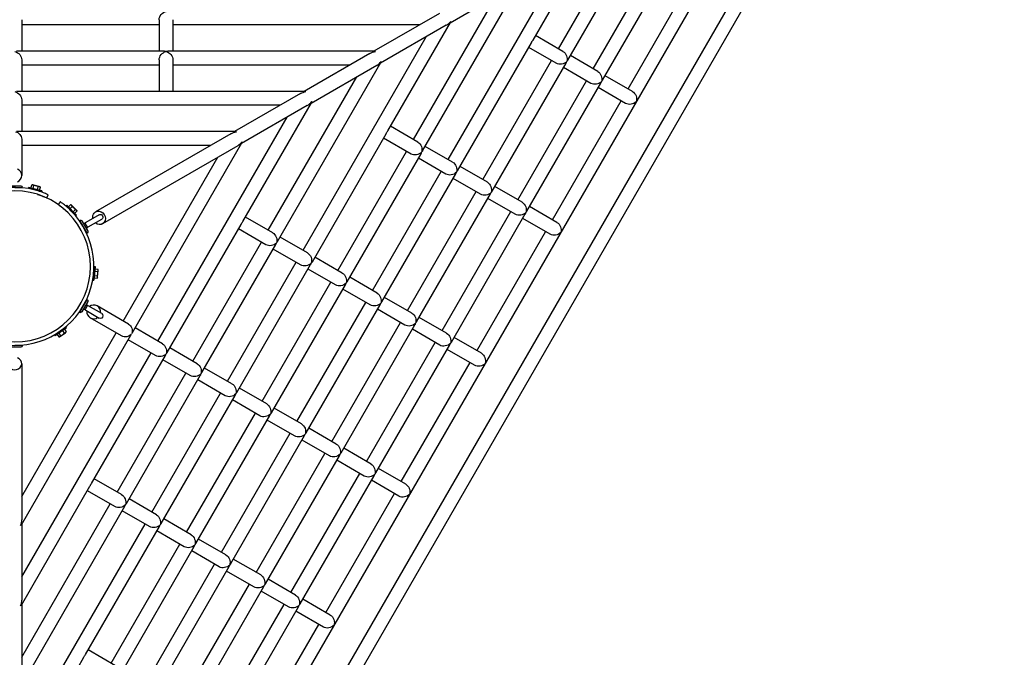
# Model space of a CAD drawing. Extents: x 0 to 1056, y 0 to 842.
# Drawn here: x 836 to 908, y 502 to 548 of the extents above; entities that cross this region are included whole.
import ezdxf

# ---------------------------------------------------------------- set-up
doc = ezdxf.new("R2010")
doc.units = 0
doc.header["$LTSCALE"] = 32
doc.header["$MEASUREMENT"] = 0
doc.linetypes.add('PHANTOM2', pattern=[1.25, 0.625, -0.125, 0.125, -0.125, 0.125, -0.125])
doc.layers.add('1', color=7, linetype='CONTINUOUS')
doc.layers.add('USE-ZONE', color=5, linetype='PHANTOM2')

msp = doc.modelspace()

# ---------------------------------------------------------------- linework, layer by layer
at = {"layer": '1'}
for p, q in [((836.359, 464.5), (892.975, 562.563)), ((880.551, 543.043), (891.176, 561.447)), ((894.034, 559.772), (839.305, 464.979)), ((894.9, 559.272), (840.171, 464.479)), ((878.697, 543.677), (887.874, 559.571)), ((878.02, 544.504), (886.115, 558.525)), ((876.167, 545.138), (882.812, 556.649)), ((875.49, 545.965), (881.054, 555.602)), ((873.636, 546.599), (877.751, 553.726)), ((867.459, 537.9), (875.992, 552.68)), ((865.605, 538.534), (872.69, 550.804)), ((872.388, 550.599), (867.602, 547.836)), ((864.928, 539.361), (870.931, 549.758)), ((866.827, 548.543), (862.041, 545.78)), ((836.426, 548.08), (836.426, 545.78)), ((846.426, 547.702), (836.426, 547.702)), ((846.426, 548.08), (846.426, 545.78)), ((847.426, 548.08), (847.426, 545.78)), ((865.37, 547.702), (847.426, 547.702)), ((867.327, 547.677), (862.541, 544.914)), ((863.075, 539.995), (867.628, 547.882)), ((856.898, 531.296), (865.87, 546.836)), ((875.817, 545.776), (873.825, 546.927)), ((868.136, 537.073), (873.514, 546.388)), ((875.317, 544.91), (873.325, 546.061)), ((846.804, 545.78), (836.048, 545.78)), ((862.094, 545.78), (847.048, 545.78)), ((861.766, 545.621), (856.979, 542.858)), ((878.348, 544.315), (876.356, 545.465)), ((836.426, 545.158), (836.426, 542.858)), ((846.426, 544.78), (836.426, 544.78)), ((846.426, 545.158), (846.426, 542.858)), ((847.426, 545.158), (847.426, 542.858)), ((860.308, 544.78), (847.426, 544.78)), ((855.044, 531.93), (862.567, 544.96)), ((862.266, 544.755), (857.479, 541.992)), ((869.99, 536.439), (874.99, 545.099)), ((870.667, 535.612), (876.045, 544.927)), ((854.367, 532.757), (860.808, 543.914)), ((877.848, 543.449), (875.856, 544.599)), ((880.879, 542.854), (878.886, 544.004)), ((872.52, 534.978), (877.52, 543.638)), ((873.197, 534.151), (878.575, 543.466)), ((846.804, 542.858), (836.048, 542.858)), ((857.032, 542.858), (847.048, 542.858)), ((856.704, 542.699), (851.918, 539.936)), ((880.379, 541.988), (878.386, 543.138)), ((836.426, 542.236), (836.426, 539.936)), ((855.247, 541.858), (836.426, 541.858)), ((857.204, 541.833), (852.418, 539.07)), ((852.513, 533.391), (857.506, 542.038)), ((875.051, 533.517), (880.051, 542.177)), ((846.336, 524.692), (855.747, 540.992)), ((865.256, 539.172), (863.264, 540.322)), ((851.971, 539.936), (836.048, 539.936)), ((851.643, 539.777), (841.802, 534.095)), ((857.575, 530.469), (862.953, 539.784)), ((836.426, 539.38), (836.426, 536.75)), ((850.186, 538.936), (836.426, 538.936)), ((852.143, 538.911), (842.302, 533.229)), ((844.483, 525.325), (852.445, 539.116)), ((864.756, 538.306), (862.764, 539.456)), ((859.428, 529.835), (864.428, 538.495)), ((860.105, 529.007), (865.484, 538.323)), ((867.787, 537.711), (865.794, 538.861)), ((843.806, 526.153), (850.686, 538.07)), ((867.287, 536.845), (865.294, 537.995)), ((861.959, 528.374), (866.959, 537.034)), ((862.636, 527.546), (868.014, 536.862)), ((870.317, 536.25), (868.325, 537.4)), ((837.096, 535.831), (837.153, 536.048)), ((837.202, 536.061), (837.153, 536.048)), ((837.237, 536.052), (837.202, 536.061)), ((837.239, 536.051), (837.237, 536.052)), ((837.471, 535.99), (837.239, 536.051)), ((869.817, 535.384), (867.825, 536.534)), ((835.488, 536), (836.363, 536)), ((835.926, 535.875), (836.457, 535.875)), ((836.457, 535.875), (836.457, 535.906)), ((836.926, 535.875), (836.91, 535.812)), ((837.877, 535.557), (836.91, 535.812)), ((837.893, 535.62), (836.926, 535.875)), ((837.212, 535.733), (837.211, 535.73)), ((837.253, 535.789), (837.31, 536.007)), ((837.476, 535.989), (837.471, 535.99)), ((837.708, 535.928), (837.476, 535.989)), ((837.567, 535.706), (837.624, 535.924)), ((837.575, 535.637), (837.574, 535.634)), ((837.71, 535.927), (837.708, 535.928)), ((837.746, 535.918), (837.71, 535.927)), ((837.724, 535.665), (837.781, 535.882)), ((837.746, 535.918), (837.781, 535.882)), ((837.893, 535.62), (837.877, 535.557)), ((838.25, 535.11), (838.356, 535.337)), ((864.49, 526.913), (869.49, 535.573)), ((865.167, 526.085), (870.545, 535.401)), ((872.848, 534.789), (870.856, 535.939)), ((839.224, 534.835), (839.08, 534.631)), ((839.824, 534.452), (839.984, 534.611)), ((840.032, 534.597), (839.984, 534.611)), ((840.058, 534.572), (840.032, 534.597)), ((872.348, 533.923), (870.356, 535.073)), ((839.701, 534.577), (839.654, 534.531)), ((840.359, 533.821), (839.654, 534.531)), ((840.405, 533.867), (839.701, 534.577)), ((839.875, 534.309), (839.872, 534.307)), ((839.938, 534.337), (840.098, 534.495)), ((840.06, 534.57), (840.058, 534.572)), ((840.229, 534.4), (840.06, 534.57)), ((840.139, 534.043), (840.137, 534.041)), ((840.167, 534.106), (840.327, 534.265)), ((840.232, 534.396), (840.229, 534.4)), ((840.401, 534.226), (840.232, 534.396)), ((840.282, 533.991), (840.441, 534.15)), ((840.403, 534.224), (840.401, 534.226)), ((840.428, 534.198), (840.403, 534.224)), ((840.428, 534.198), (840.441, 534.15)), ((842.057, 533.881), (841.082, 533.319)), ((867.02, 525.452), (872.02, 534.112)), ((867.697, 524.624), (873.075, 533.94)), ((875.379, 533.328), (873.386, 534.478)), ((840.405, 533.867), (840.359, 533.821)), ((840.64, 533.46), (840.667, 533.476)), ((840.64, 533.46), (840.905, 533)), ((840.795, 533.442), (841.232, 532.684)), ((841.27, 532.994), (842.244, 533.557)), ((847.013, 523.864), (852.392, 533.18)), ((854.695, 532.568), (852.703, 533.718)), ((874.879, 532.462), (872.886, 533.612)), ((840.905, 533), (841.171, 532.54)), ((841.171, 532.54), (841.198, 532.556)), ((854.195, 531.702), (852.203, 532.852)), ((869.551, 523.991), (874.551, 532.651)), ((848.867, 523.231), (853.867, 531.891)), ((857.225, 531.107), (855.233, 532.257)), ((849.544, 522.403), (854.922, 531.719)), ((856.725, 530.241), (854.733, 531.391)), ((851.398, 521.77), (856.398, 530.43)), ((859.756, 529.646), (857.764, 530.796)), ((841.697, 530.121), (841.61, 529.125)), ((841.67, 529.81), (841.667, 529.81)), ((841.762, 530.115), (841.675, 529.119)), ((841.697, 530.121), (841.762, 530.115)), ((841.733, 529.779), (841.957, 529.759)), ((841.747, 529.941), (841.971, 529.921)), ((841.946, 529.354), (841.967, 529.593)), ((841.967, 529.593), (841.968, 529.598)), ((841.968, 529.598), (841.989, 529.837)), ((841.992, 529.876), (841.971, 529.921)), ((841.989, 529.839), (841.992, 529.876)), ((841.989, 529.837), (841.989, 529.839)), ((852.075, 520.942), (857.453, 530.258)), ((859.256, 528.78), (857.264, 529.93)), ((841.61, 529.125), (841.675, 529.119)), ((841.637, 529.436), (841.634, 529.436)), ((841.69, 529.294), (841.914, 529.274)), ((841.704, 529.455), (841.928, 529.436)), ((841.943, 529.315), (841.914, 529.274)), ((841.943, 529.315), (841.946, 529.352)), ((841.946, 529.352), (841.946, 529.354)), ((853.928, 520.309), (858.928, 528.969)), ((862.287, 528.185), (860.294, 529.335)), ((854.605, 519.481), (859.984, 528.797)), ((861.787, 527.319), (859.794, 528.469)), ((841.232, 527.567), (840.795, 526.809)), ((841.171, 527.71), (840.905, 527.25)), ((841.171, 527.71), (841.198, 527.695)), ((856.459, 518.848), (861.459, 527.508)), ((864.817, 526.724), (862.825, 527.874)), ((840.905, 527.25), (840.64, 526.79)), ((840.64, 526.79), (840.667, 526.775)), ((841.082, 526.932), (842.057, 526.369)), ((842.244, 526.694), (841.27, 527.256)), ((844.19, 525.931), (841.913, 527.246)), ((857.136, 518.02), (862.514, 527.336)), ((864.317, 525.858), (862.325, 527.008)), ((843.69, 525.065), (841.413, 526.38)), ((858.99, 517.387), (863.99, 526.047)), ((867.348, 525.263), (865.356, 526.413)), ((836.426, 513.37), (843.306, 525.287)), ((839.634, 525.703), (838.815, 525.129)), ((839.672, 525.649), (838.853, 525.076)), ((839.071, 525.308), (839.07, 525.311)), ((839.378, 525.523), (839.377, 525.526)), ((839.395, 525.456), (839.524, 525.272)), ((839.407, 525.159), (839.604, 525.297)), ((839.528, 525.549), (839.657, 525.365)), ((839.604, 525.297), (839.606, 525.298)), ((839.606, 525.298), (839.636, 525.319)), ((839.634, 525.703), (839.672, 525.649)), ((839.636, 525.319), (839.657, 525.365)), ((846.664, 524.503), (844.672, 525.653)), ((859.667, 516.559), (865.045, 525.874)), ((866.848, 524.397), (864.856, 525.547)), ((836.399, 511.324), (844.361, 525.115)), ((838.815, 525.129), (838.853, 525.076)), ((838.996, 525.176), (839.125, 524.992)), ((839.175, 524.996), (839.125, 524.992)), ((839.129, 525.269), (839.258, 525.085)), ((839.175, 524.996), (839.205, 525.017)), ((839.205, 525.017), (839.207, 525.019)), ((839.207, 525.019), (839.404, 525.157)), ((839.404, 525.157), (839.407, 525.159)), ((846.164, 523.637), (844.172, 524.787)), ((861.52, 515.926), (866.52, 524.586)), ((869.879, 523.802), (867.886, 524.952)), ((836.363, 524.25), (835.488, 524.25)), ((836.457, 524.375), (835.926, 524.375)), ((836.457, 524.375), (836.457, 524.344)), ((849.195, 523.042), (847.203, 524.192)), ((862.197, 515.098), (867.575, 524.413)), ((869.379, 522.936), (867.386, 524.086)), ((836.426, 507.526), (845.836, 523.826)), ((841.513, 514.338), (846.892, 523.654)), ((848.695, 522.176), (846.703, 523.326)), ((864.051, 514.465), (869.051, 523.125)), ((836.426, 523.052), (836.426, 511.688)), ((851.725, 521.581), (849.733, 522.731)), ((843.367, 513.705), (848.367, 522.365)), ((844.044, 512.877), (849.422, 522.192)), ((851.225, 520.715), (849.233, 521.865)), ((854.256, 520.12), (852.264, 521.27)), ((845.898, 512.244), (850.898, 520.904)), ((846.575, 511.416), (851.953, 520.731)), ((853.756, 519.254), (851.764, 520.404)), ((856.787, 518.659), (854.794, 519.809)), ((848.428, 510.782), (853.428, 519.443)), ((849.105, 509.955), (854.484, 519.27)), ((856.287, 517.793), (854.294, 518.943)), ((859.317, 517.198), (857.325, 518.348)), ((850.959, 509.321), (855.959, 517.982)), ((851.636, 508.494), (857.014, 517.809)), ((858.817, 516.331), (856.825, 517.482)), ((861.848, 515.736), (859.856, 516.887)), ((853.49, 507.86), (858.49, 516.521)), ((854.167, 507.033), (859.545, 516.348)), ((861.348, 514.87), (859.356, 516.021)), ((864.379, 514.275), (862.386, 515.426)), ((843.695, 513.515), (841.703, 514.666)), ((856.02, 506.399), (861.02, 515.06)), ((856.697, 505.572), (862.075, 514.887)), ((863.879, 513.409), (861.886, 514.56)), ((836.399, 505.48), (841.392, 514.127)), ((843.195, 512.649), (841.203, 513.8)), ((846.225, 512.054), (844.233, 513.205)), ((858.551, 504.938), (863.551, 513.598)), ((836.399, 499.636), (843.922, 512.666)), ((836.426, 501.682), (842.867, 512.839)), ((845.725, 511.188), (843.733, 512.339)), ((848.756, 510.593), (846.764, 511.744)), ((836.426, 495.838), (845.398, 511.378)), ((836.426, 511.37), (836.426, 505.844)), ((841.075, 501.89), (846.453, 511.205)), ((848.256, 509.727), (846.264, 510.878)), ((851.287, 509.132), (849.294, 510.282)), ((842.928, 501.256), (847.928, 509.916)), ((843.605, 500.429), (848.984, 509.744)), ((850.787, 508.266), (848.794, 509.416)), ((853.817, 507.671), (851.825, 508.821)), ((845.459, 499.795), (850.459, 508.455)), ((846.136, 498.968), (851.514, 508.283)), ((853.317, 506.805), (851.325, 507.955)), ((856.348, 506.21), (854.356, 507.36)), ((847.99, 498.334), (852.99, 506.994)), ((848.667, 497.507), (854.045, 506.822)), ((855.848, 505.344), (853.856, 506.494)), ((836.426, 505.526), (836.426, 499.999)), ((850.52, 496.873), (855.52, 505.533)), ((851.197, 496.045), (856.575, 505.361)), ((858.879, 504.749), (856.886, 505.899)), ((858.379, 503.883), (856.386, 505.033)), ((853.051, 495.412), (858.051, 504.072)), ((836.399, 493.792), (840.953, 501.679)), ((843.256, 501.067), (841.264, 502.217))]:
    msp.add_line(p, q, dxfattribs=at)
at = {"layer": '1', "extrusion": (0, 0, -1)}
msp.add_circle((-835.926, 530.125), 5.5, dxfattribs=at)
at = {"layer": '1'}
for start, end in [(75.21315, 224.78685), (255.21315, 44.78685)]:
    msp.add_arc((835.926, 530.125), 5.75, start, end, dxfattribs=at)
at = {"layer": '1', "extrusion": (0, 0, -1)}
for centre, radius, start, end in [((-836.363, 535.906), 0.0938, 90, 180), ((-842.15, 533.719), 0.188, 60, 240), ((-840.714, 533.395), 0.0937, 60, 150), ((-841.151, 532.637), 0.0937, 150, 240), ((-841.151, 527.614), 0.0938, 120, 210), ((-840.714, 526.856), 0.0937, 210, 300), ((-842.15, 526.531), 0.188, 120, 300), ((-836.363, 524.344), 0.0937, 180, 270)]:
    msp.add_arc(centre, radius, start, end, dxfattribs=at)
for centre, major_axis, ratio, start_param, end_param in [((846.926, 548.202), (0.394, 0.394), 0.779968, -2.479186, -0.90839), ((867.236, 548.202), (0.361, -0.361), 0.616854, -0.409789, -0.163805), ((835.926, 545.28), (-0.394, 0.394), 0.779968, 0.90839, 2.479186), ((846.926, 545.28), (0.394, 0.394), 0.779968, -2.479186, -0.90839), ((846.926, 545.28), (-0.394, 0.394), 0.779968, 0.90839, 2.479186), ((862.175, 545.28), (0.743, 0.199), 0.616854, 4.3026, 4.876194), ((875.673, 545.282), (0.144, -0.539), 0.779968, -2.479186, -0.90839), ((862.175, 545.28), (0.361, -0.361), 0.616854, -0.409789, -0.163805), ((875.673, 545.282), (0.539, 0.144), 0.779968, 0.90839, 2.479186), ((878.203, 543.821), (0.144, -0.539), 0.779968, -2.479186, -0.90839), ((878.203, 543.821), (0.539, 0.144), 0.779968, 0.90839, 2.479186), ((835.926, 542.358), (-0.394, 0.394), 0.779968, 0.90839, 2.479186), ((857.113, 542.358), (0.743, 0.199), 0.616854, 4.3026, 4.876194), ((880.734, 542.36), (0.144, -0.539), 0.779968, -2.479186, -0.90839), ((857.113, 542.358), (0.361, -0.361), 0.616854, -0.409789, -0.163805), ((880.734, 542.36), (0.539, 0.144), 0.779968, 0.90839, 2.479186), ((835.926, 539.436), (-0.373, 0.373), 0.893888, 0.90839, 2.412165), ((852.052, 539.436), (0.743, 0.199), 0.616854, 4.3026, 4.876194), ((852.052, 539.436), (0.361, -0.361), 0.616854, -0.409789, -0.163805), ((865.111, 538.678), (0.144, -0.539), 0.779968, -2.479186, -0.90839), ((865.111, 538.678), (0.539, 0.144), 0.779968, 0.90839, 2.479186), ((867.642, 537.217), (0.144, -0.539), 0.779968, -2.479186, -0.90839), ((867.642, 537.217), (0.539, 0.144), 0.779968, 0.90839, 2.479186), ((870.173, 535.756), (0.144, -0.539), 0.779968, -2.479186, -0.90839), ((870.173, 535.756), (0.539, 0.144), 0.779968, 0.90839, 2.479186), ((872.703, 534.295), (0.144, -0.539), 0.779968, -2.479186, -0.90839), ((842.052, 533.662), (-0.25, 0.433), 0.893662, -1.1864, 0.573593), ((842.052, 533.662), (0.25, -0.433), 0.893662, -2.567999, 1.1864), ((872.703, 534.295), (0.539, 0.144), 0.779968, 0.90839, 2.479186), ((875.234, 532.834), (0.144, -0.539), 0.779968, -2.479186, -0.90839), ((854.55, 532.074), (0.144, -0.539), 0.779968, -2.479186, -0.90839), ((875.234, 532.834), (0.539, 0.144), 0.779968, 0.90839, 2.479186), ((854.55, 532.074), (0.539, 0.144), 0.779968, 0.90839, 2.479186), ((857.081, 530.613), (0.144, -0.539), 0.779968, -2.479186, -0.90839), ((857.081, 530.613), (0.539, 0.144), 0.779968, 0.90839, 2.479186), ((859.611, 529.152), (0.144, -0.539), 0.779968, -2.479186, -0.90839), ((859.611, 529.152), (0.539, 0.144), 0.779968, 0.90839, 2.479186), ((862.142, 527.691), (0.144, -0.539), 0.779968, -2.479186, -0.90839), ((862.142, 527.691), (0.539, 0.144), 0.779968, 0.90839, 2.479186), ((864.673, 526.23), (0.144, -0.539), 0.779968, -2.479186, -0.90839), ((864.673, 526.23), (0.539, 0.144), 0.779968, 0.90839, 2.479186), ((843.989, 525.47), (0.136, -0.509), 0.893888, -2.412165, -0.90839), ((843.989, 525.47), (0.509, 0.136), 0.893888, 0.90839, 2.412165), ((867.203, 524.769), (0.144, -0.539), 0.779968, -2.479186, -0.90839), ((846.52, 524.009), (0.144, -0.539), 0.779968, -2.479186, -0.90839), ((867.203, 524.769), (0.539, 0.144), 0.779968, 0.90839, 2.479186), ((846.52, 524.009), (0.539, 0.144), 0.779968, 0.90839, 2.479186), ((869.734, 523.308), (0.144, -0.539), 0.779968, -2.479186, -0.90839), ((849.05, 522.548), (0.144, -0.539), 0.779968, -2.479186, -0.90839), ((869.734, 523.308), (0.539, 0.144), 0.779968, 0.90839, 2.479186), ((849.05, 522.548), (0.539, 0.144), 0.779968, 0.90839, 2.479186), ((851.581, 521.087), (0.144, -0.539), 0.779968, -2.479186, -0.90839), ((851.581, 521.087), (0.539, 0.144), 0.779968, 0.90839, 2.479186), ((854.111, 519.626), (0.144, -0.539), 0.779968, -2.479186, -0.90839), ((854.111, 519.626), (0.539, 0.144), 0.779968, 0.90839, 2.479186), ((856.642, 518.165), (0.144, -0.539), 0.779968, -2.479186, -0.90839), ((856.642, 518.165), (0.539, 0.144), 0.779968, 0.90839, 2.479186), ((859.173, 516.704), (0.144, -0.539), 0.779968, -2.479186, -0.90839), ((859.173, 516.704), (0.539, 0.144), 0.779968, 0.90839, 2.479186), ((861.703, 515.243), (0.144, -0.539), 0.779968, -2.479186, -0.90839), ((861.703, 515.243), (0.539, 0.144), 0.779968, 0.90839, 2.479186), ((864.234, 513.781), (0.144, -0.539), 0.779968, -2.479186, -0.90839), ((843.55, 513.022), (0.144, -0.539), 0.779968, -2.479186, -0.90839), ((864.234, 513.781), (0.539, 0.144), 0.779968, 0.90839, 2.479186), ((843.55, 513.022), (0.539, 0.144), 0.779968, 0.90839, 2.479186), ((846.081, 511.561), (0.144, -0.539), 0.779968, -2.479186, -0.90839), ((835.926, 511.504), (-0.493, 0.132), 0.616854, 3.305397, 3.551381), ((846.081, 511.561), (0.539, 0.144), 0.779968, 0.90839, 2.479186), ((848.611, 510.099), (0.144, -0.539), 0.779968, -2.479186, -0.90839), ((848.611, 510.099), (0.539, 0.144), 0.779968, 0.90839, 2.479186), ((851.142, 508.638), (0.144, -0.539), 0.779968, -2.479186, -0.90839), ((851.142, 508.638), (0.539, 0.144), 0.779968, 0.90839, 2.479186), ((853.673, 507.177), (0.144, -0.539), 0.779968, -2.479186, -0.90839), ((853.673, 507.177), (0.539, 0.144), 0.779968, 0.90839, 2.479186), ((856.203, 505.716), (0.144, -0.539), 0.779968, -2.479186, -0.90839), ((835.926, 505.66), (-0.493, 0.132), 0.616854, 3.305397, 3.551381), ((856.203, 505.716), (0.539, 0.144), 0.779968, 0.90839, 2.479186), ((858.734, 504.255), (0.144, -0.539), 0.779968, -2.479186, -0.90839), ((858.734, 504.255), (0.539, 0.144), 0.779968, 0.90839, 2.479186)]:
    msp.add_ellipse(centre, major_axis=major_axis, ratio=ratio, start_param=start_param, end_param=end_param, dxfattribs=at)
at = {"layer": '1'}
for centre, major_axis, ratio, start_param, end_param in [((867.236, 548.202), (-0.544, -0.544), 0.616854, 1.161008, 1.734601), ((873.142, 546.744), (-0.144, 0.539), 0.779968, 3.803999, 4.049983), ((873.142, 546.744), (-0.539, -0.144), 0.779968, -4.049983, -3.803999), ((846.926, 545.28), (0.394, -0.394), 0.779968, -4.049983, -3.803999), ((846.926, 545.28), (-0.394, -0.394), 0.779968, 3.803999, 4.049983), ((862.175, 545.28), (-0.132, 0.493), 0.616854, -0.409789, -0.163805), ((862.175, 545.28), (-0.544, -0.544), 0.616854, 1.161008, 1.734601), ((875.673, 545.282), (-0.144, 0.539), 0.779968, 3.803999, 4.049983), ((875.673, 545.282), (-0.539, -0.144), 0.779968, -4.049983, -3.803999), ((878.203, 543.821), (-0.144, 0.539), 0.779968, 3.803999, 4.049983), ((878.203, 543.821), (-0.539, -0.144), 0.779968, -4.049983, -3.803999), ((846.926, 542.358), (0.394, -0.394), 0.779968, -4.049983, -3.803999), ((846.926, 542.358), (-0.394, -0.394), 0.779968, 3.803999, 4.049983), ((857.113, 542.358), (-0.132, 0.493), 0.616854, -0.409789, -0.163805), ((857.113, 542.358), (-0.544, -0.544), 0.616854, 1.161008, 1.734601), ((852.052, 539.436), (-0.132, 0.493), 0.616854, -0.409789, -0.163805), ((862.581, 540.139), (-0.144, 0.539), 0.779968, 3.803999, 4.049983), ((862.581, 540.139), (-0.539, -0.144), 0.779968, -4.049983, -3.803999), ((852.052, 539.436), (-0.544, -0.544), 0.616854, 1.161008, 1.734601), ((865.111, 538.678), (-0.144, 0.539), 0.779968, 3.803999, 4.049983), ((865.111, 538.678), (-0.539, -0.144), 0.779968, -4.049983, -3.803999), ((835.926, 536.75), (0.5, 0), 0.993741, -1.1864, 1.1864), ((867.642, 537.217), (-0.144, 0.539), 0.779968, 3.803999, 4.049983), ((867.642, 537.217), (-0.539, -0.144), 0.779968, -4.049983, -3.803999), ((870.173, 535.756), (-0.144, 0.539), 0.779968, 3.803999, 4.049983), ((870.173, 535.756), (-0.539, -0.144), 0.779968, -4.049983, -3.803999), ((872.703, 534.295), (-0.144, 0.539), 0.779968, 3.803999, 4.049983), ((872.703, 534.295), (-0.539, -0.144), 0.779968, -4.049983, -3.803999), ((852.02, 533.535), (-0.144, 0.539), 0.779968, 3.803999, 4.049983), ((852.02, 533.535), (-0.539, -0.144), 0.779968, -4.049983, -3.803999), ((854.55, 532.074), (-0.144, 0.539), 0.779968, 3.803999, 4.049983), ((854.55, 532.074), (-0.539, -0.144), 0.779968, -4.049983, -3.803999), ((857.081, 530.613), (-0.144, 0.539), 0.779968, 3.803999, 4.049983), ((857.081, 530.613), (-0.539, -0.144), 0.779968, -4.049983, -3.803999), ((859.611, 529.152), (-0.144, 0.539), 0.779968, 3.803999, 4.049983), ((859.611, 529.152), (-0.539, -0.144), 0.779968, -4.049983, -3.803999), ((862.142, 527.691), (-0.144, 0.539), 0.779968, 3.803999, 4.049983), ((862.142, 527.691), (-0.539, -0.144), 0.779968, -4.049983, -3.803999), ((841.663, 526.813), (-0.25, -0.433), 0.993741, -1.1864, 1.1864), ((841.663, 526.813), (0.25, 0.433), 0.993741, -1.1864, 1.1864), ((864.673, 526.23), (-0.144, 0.539), 0.779968, 3.803999, 4.049983), ((864.673, 526.23), (-0.539, -0.144), 0.779968, -4.049983, -3.803999), ((843.989, 525.47), (-0.539, -0.144), 0.779968, -3.982961, -3.803999), ((843.989, 525.47), (-0.144, 0.539), 0.779968, 3.803999, 3.982961), ((867.203, 524.769), (-0.539, -0.144), 0.779968, -4.049983, -3.803999), ((846.52, 524.009), (-0.539, -0.144), 0.779968, -4.049983, -3.803999), ((867.203, 524.769), (-0.144, 0.539), 0.779968, 3.803999, 4.049983), ((835.926, 523.052), (0.5, 0), 0.893662, -2.567999, 1.1864), ((846.52, 524.009), (-0.144, 0.539), 0.779968, 3.803999, 4.049983), ((849.05, 522.548), (-0.144, 0.539), 0.779968, 3.803999, 4.049983), ((849.05, 522.548), (-0.539, -0.144), 0.779968, -4.049983, -3.803999), ((851.581, 521.087), (-0.144, 0.539), 0.779968, 3.803999, 4.049983), ((851.581, 521.087), (-0.539, -0.144), 0.779968, -4.049983, -3.803999), ((854.111, 519.626), (-0.144, 0.539), 0.779968, 3.803999, 4.049983), ((854.111, 519.626), (-0.539, -0.144), 0.779968, -4.049983, -3.803999), ((856.642, 518.165), (-0.144, 0.539), 0.779968, 3.803999, 4.049983), ((856.642, 518.165), (-0.539, -0.144), 0.779968, -4.049983, -3.803999), ((859.173, 516.704), (-0.144, 0.539), 0.779968, 3.803999, 4.049983), ((859.173, 516.704), (-0.539, -0.144), 0.779968, -4.049983, -3.803999), ((861.703, 515.243), (-0.144, 0.539), 0.779968, 3.803999, 4.049983), ((861.703, 515.243), (-0.539, -0.144), 0.779968, -4.049983, -3.803999), ((841.02, 514.483), (-0.144, 0.539), 0.779968, 3.803999, 4.049983), ((841.02, 514.483), (-0.539, -0.144), 0.779968, -4.049983, -3.803999), ((843.55, 513.022), (-0.144, 0.539), 0.779968, 3.803999, 4.049983), ((843.55, 513.022), (-0.539, -0.144), 0.779968, -4.049983, -3.803999), ((835.926, 511.504), (0.199, 0.743), 0.616854, -1.734601, -1.161008), ((846.081, 511.561), (-0.144, 0.539), 0.779968, 3.803999, 4.049983), ((846.081, 511.561), (-0.539, -0.144), 0.779968, -4.049983, -3.803999), ((848.611, 510.099), (-0.144, 0.539), 0.779968, 3.803999, 4.049983), ((848.611, 510.099), (-0.539, -0.144), 0.779968, -4.049983, -3.803999), ((851.142, 508.638), (-0.144, 0.539), 0.779968, 3.803999, 4.049983), ((851.142, 508.638), (-0.539, -0.144), 0.779968, -4.049983, -3.803999), ((853.673, 507.177), (-0.144, 0.539), 0.779968, 3.803999, 4.049983), ((853.673, 507.177), (-0.539, -0.144), 0.779968, -4.049983, -3.803999), ((835.926, 505.66), (0.199, 0.743), 0.616854, -1.734601, -1.161008), ((856.203, 505.716), (-0.144, 0.539), 0.779968, 3.803999, 4.049983), ((856.203, 505.716), (-0.539, -0.144), 0.779968, -4.049983, -3.803999), ((840.581, 502.034), (-0.144, 0.539), 0.779968, 3.803999, 4.049983), ((840.581, 502.034), (-0.539, -0.144), 0.779968, -4.049983, -3.803999)]:
    msp.add_ellipse(centre, major_axis=major_axis, ratio=ratio, start_param=start_param, end_param=end_param, dxfattribs=at)
for points in [[(837.237, 536.052), (837.201, 536.061), (837.153, 536.048)], [(837.31, 536.007), (837.275, 536.041), (837.239, 536.051)], [(837.471, 535.99), (837.4, 536.009), (837.31, 536.007)], [(837.624, 535.924), (837.548, 535.969), (837.476, 535.989)], [(837.708, 535.928), (837.672, 535.937), (837.624, 535.924)], [(837.781, 535.882), (837.746, 535.917), (837.71, 535.927)], [(840.058, 534.572), (840.031, 534.598), (839.984, 534.611)], [(840.098, 534.495), (840.085, 534.543), (840.06, 534.57)], [(840.229, 534.4), (840.176, 534.452), (840.098, 534.495)], [(840.327, 534.265), (840.284, 534.343), (840.232, 534.396)], [(840.401, 534.226), (840.375, 534.252), (840.327, 534.265)], [(840.441, 534.15), (840.429, 534.198), (840.403, 534.224)], [(841.928, 529.436), (841.961, 529.519), (841.967, 529.593)], [(841.957, 529.759), (841.985, 529.8), (841.989, 529.837)], [(841.968, 529.598), (841.974, 529.672), (841.957, 529.759)], [(841.989, 529.839), (841.992, 529.876), (841.971, 529.921)], [(841.914, 529.274), (841.943, 529.315), (841.946, 529.352)], [(841.946, 529.354), (841.949, 529.391), (841.928, 529.436)], [(839.407, 525.159), (839.468, 525.202), (839.524, 525.272)], [(839.524, 525.272), (839.574, 525.276), (839.604, 525.297)], [(839.606, 525.298), (839.636, 525.32), (839.657, 525.365)], [(839.125, 524.992), (839.175, 524.996), (839.205, 525.017)], [(839.207, 525.019), (839.237, 525.04), (839.258, 525.085)], [(839.258, 525.085), (839.343, 525.114), (839.404, 525.157)]]:
    msp.add_rational_spline(points, [1, 1.03681908932, 1], degree=2, dxfattribs=at)
for points, knots in [([(838.356, 535.337), (838.356, 535.337), (838.235, 535.396), (837.834, 535.555), (837.542, 535.646), (837.393, 535.685)], [-0.785398, -0.785398, -0.785398, -0.785398, -0.1122, 0.336599, 0.785398, 0.785398, 0.785398, 0.785398]), ([(837.584, 535.369), (837.636, 535.353), (837.687, 535.336), (837.736, 535.319), (837.861, 535.275), (837.97, 535.232), (838.054, 535.197), (838.181, 535.144), (838.25, 535.11), (838.25, 535.11)], [-0.511761, -0.511761, -0.511761, -0.511761, -0.336599, -0.336599, -0.336599, 0.1122, 0.1122, 0.1122, 0.785398, 0.785398, 0.785398, 0.785398]), ([(839.08, 534.631), (839.08, 534.631), (839.145, 534.587), (839.253, 534.504), (839.326, 534.449), (839.419, 534.376), (839.519, 534.29), (839.557, 534.256), (839.598, 534.22), (839.638, 534.183)], [-0.785398, -0.785398, -0.785398, -0.785398, -0.1122, -0.1122, -0.1122, 0.336599, 0.336599, 0.336599, 0.511638, 0.511638, 0.511638, 0.511638]), ([(840.007, 534.176), (839.899, 534.285), (839.674, 534.493), (839.336, 534.76), (839.224, 534.835), (839.224, 534.835)], [-0.785398, -0.785398, -0.785398, -0.785398, -0.336599, 0.1122, 0.785398, 0.785398, 0.785398, 0.785398]), ([(840.873, 533.307), (840.878, 533.298), (840.884, 533.29), (840.9, 533.277), (840.908, 533.271), (840.927, 533.263), (840.937, 533.261), (840.958, 533.259), (840.968, 533.26), (840.988, 533.265), (840.997, 533.27), (841.016, 533.281), (841.027, 533.287), (841.052, 533.302), (841.067, 533.31), (841.082, 533.319)], [0, 0, 0, 0, 0.0300388, 0.0300388, 0.0607144, 0.0607144, 0.0912053, 0.0912053, 0.1216393, 0.1216393, 0.1520938, 0.1520938, 0.1885003, 0.1885003, 0.2403871, 0.2403871, 0.2403871, 0.2403871]), ([(841.082, 533.319), (841.082, 533.319), (841.082, 533.319), (841.055, 533.303), (841.045, 533.288), (841.043, 533.263), (841.045, 533.254), (841.055, 533.227), (841.064, 533.211), (841.08, 533.184), (841.086, 533.172), (841.098, 533.151), (841.103, 533.141), (841.11, 533.128), (841.112, 533.124), (841.113, 533.121), (841.113, 533.121), (841.114, 533.12)], [-0.002322, -0.002322, -0.002322, -0.002322, 0, 0, 0.582862, 0.582862, 0.893575, 0.893575, 1.25891, 1.25891, 1.496318, 1.496318, 1.687661, 1.687661, 1.745338, 1.745338, 1.750291, 1.750291, 1.750291, 1.750291]), ([(841.114, 533.12), (841.114, 533.12), (841.114, 533.12), (841.116, 533.117), (841.118, 533.114), (841.126, 533.101), (841.132, 533.091), (841.145, 533.071), (841.151, 533.059), (841.168, 533.032), (841.177, 533.017), (841.195, 532.995), (841.202, 532.988), (841.224, 532.977), (841.242, 532.978), (841.27, 532.994), (841.27, 532.994), (841.27, 532.994)], [-0.0023161, -0.0023161, -0.0023161, -0.0023161, 0, 0, 0.0269693, 0.0269693, 0.1164399, 0.1164399, 0.2274501, 0.2274501, 0.3982779, 0.3982779, 0.5435653, 0.5435653, 0.8161072, 0.8161072, 0.8171932, 0.8171932, 0.8171932, 0.8171932]), ([(841.27, 532.994), (841.243, 532.978), (841.216, 532.963), (841.182, 532.943), (841.176, 532.938), (841.165, 532.927), (841.16, 532.921), (841.152, 532.909), (841.149, 532.903), (841.143, 532.885), (841.141, 532.872), (841.142, 532.853), (841.144, 532.846), (841.148, 532.832), (841.151, 532.825), (841.154, 532.819)], [0, 0, 0, 0, 0.0937477, 0.0937477, 0.1173726, 0.1173726, 0.1402443, 0.1402443, 0.1609846, 0.1609846, 0.1969173, 0.1969173, 0.2181379, 0.2181379, 0.2405607, 0.2405607, 0.2405607, 0.2405607]), ([(841.154, 527.432), (841.149, 527.423), (841.146, 527.413), (841.142, 527.394), (841.141, 527.383), (841.144, 527.363), (841.147, 527.353), (841.156, 527.335), (841.162, 527.326), (841.176, 527.312), (841.185, 527.306), (841.204, 527.295), (841.214, 527.289), (841.24, 527.274), (841.255, 527.265), (841.27, 527.257)], [0, 0, 0, 0, 0.0300386, 0.0300386, 0.0607142, 0.0607142, 0.0912051, 0.0912051, 0.1216391, 0.1216391, 0.1520936, 0.1520936, 0.1884999, 0.1884999, 0.2403871, 0.2403871, 0.2403871, 0.2403871]), ([(841.082, 526.931), (841.055, 526.947), (841.028, 526.963), (840.994, 526.982), (840.987, 526.985), (840.972, 526.989), (840.964, 526.991), (840.95, 526.991), (840.943, 526.99), (840.924, 526.987), (840.913, 526.982), (840.897, 526.971), (840.891, 526.967), (840.881, 526.956), (840.877, 526.95), (840.873, 526.944)], [0, 0, 0, 0, 0.0937477, 0.0937477, 0.1173726, 0.1173726, 0.1402443, 0.1402443, 0.1609846, 0.1609846, 0.1969173, 0.1969173, 0.2181379, 0.2181379, 0.2405607, 0.2405607, 0.2405607, 0.2405607]), ([(841.114, 527.13), (841.113, 527.13), (841.113, 527.13), (841.112, 527.126), (841.11, 527.123), (841.103, 527.109), (841.098, 527.099), (841.086, 527.078), (841.08, 527.067), (841.064, 527.039), (841.055, 527.023), (841.045, 526.997), (841.043, 526.987), (841.045, 526.962), (841.055, 526.948), (841.082, 526.932), (841.082, 526.932), (841.082, 526.932)], [-0.0023161, -0.0023161, -0.0023161, -0.0023161, 0, 0, 0.0269693, 0.0269693, 0.1164399, 0.1164399, 0.2274501, 0.2274501, 0.3982779, 0.3982779, 0.5435653, 0.5435653, 0.8161072, 0.8161072, 0.8171932, 0.8171932, 0.8171932, 0.8171932]), ([(841.27, 527.256), (841.27, 527.256), (841.27, 527.257), (841.242, 527.272), (841.224, 527.273), (841.202, 527.262), (841.195, 527.256), (841.177, 527.234), (841.168, 527.219), (841.151, 527.191), (841.145, 527.18), (841.132, 527.159), (841.126, 527.149), (841.118, 527.137), (841.116, 527.134), (841.114, 527.131), (841.114, 527.13), (841.114, 527.13)], [-0.002322, -0.002322, -0.002322, -0.002322, 0, 0, 0.582862, 0.582862, 0.893575, 0.893575, 1.25891, 1.25891, 1.496318, 1.496318, 1.687661, 1.687661, 1.745338, 1.745338, 1.750291, 1.750291, 1.750291, 1.750291])]:
    msp.add_open_spline(points, degree=3, knots=knots, dxfattribs=at)
at = {"layer": 'USE-ZONE', "extrusion": (0, 0, -1)}
msp.add_arc((-898.28, 566.125), 77.5, 90, 210, dxfattribs=at)

doc.saveas('drawing.dxf')
